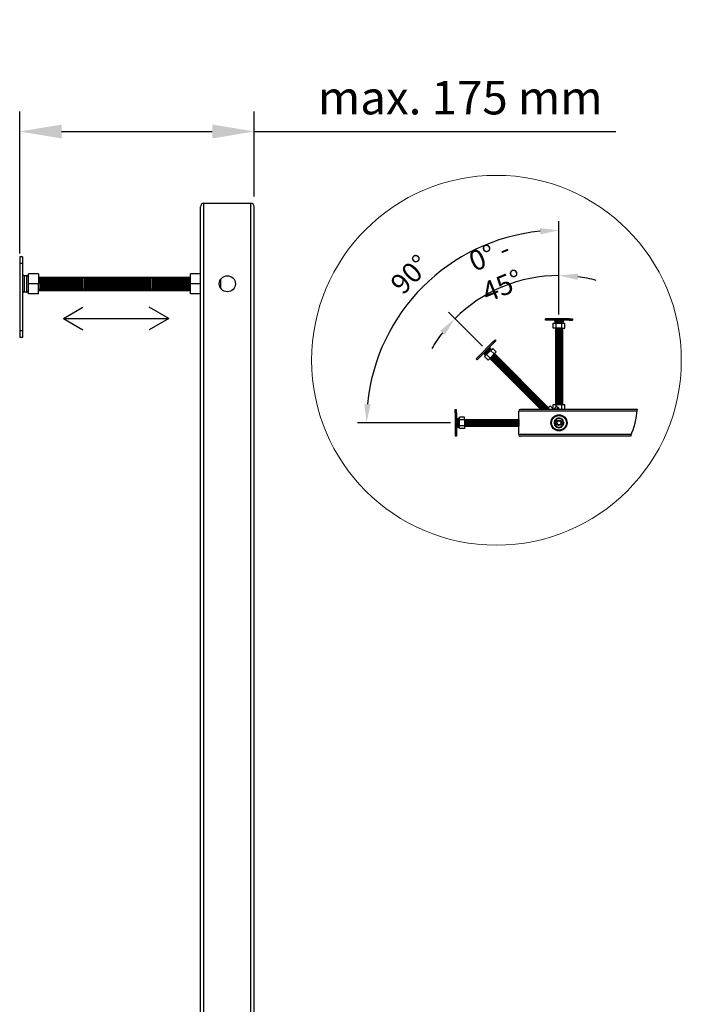
# Model space of a CAD drawing. Units: millimetres. Extents: x 68 to 1654, y 106 to 1596.
# Drawn here: x 1161 to 1654, y 861 to 1596 of the extents above; entities that cross this region are included whole.
import ezdxf

# ---------------------------------------------------------------- set-up
doc = ezdxf.new("R2010")
doc.units = ezdxf.units.MM
doc.styles.add('Default', font='txt_____.ttf')
doc.dimstyles.new('Default', dxfattribs={"dimtxt": 3.5, "dimasz": 4.375, "dimexe": 2.1, "dimexo": 1.05, "dimgap": 1.75, "dimtad": 1, "dimdsep": 46, "dimtxsty": 'Default', "dimblk": 'CLOSED', "dimcen": 0.09, "dimclrt": 2, "dimadec": 0, "dimazin": 0, "dimtfac": 0.4, "dimtdec": 3, "dimtmove": 0, "dimatfit": 3, "dimldrblk": 'CLOSED', "dimfxl": 0, "dimtolj": 1, "dimarcsym": 0})

# ---------------------------------------------------------------- blocks, each defined once
blk = doc.blocks.new('*D11')
at = {"color": 0, "lineweight": -2}
for p, q in [((1160.64, 1421.36), (1160.64, 1527.47)), ((1335.64, 1463.86), (1335.64, 1527.47)), ((1191.89, 1512.47), (1304.39, 1512.47)), ((1335.64, 1512.47), (1605.44, 1512.47))]:
    blk.add_line(p, q, dxfattribs=at)
at = {"color": 0}
for points in [[(1191.89, 1517.68), (1191.89, 1507.26), (1160.64, 1512.47)], [(1304.39, 1517.68), (1304.39, 1507.26), (1335.64, 1512.47)]]:
    blk.add_solid(points, dxfattribs=at)
at = {"layer": 'Defpoints', "color": 0}
for p in [(1335.64, 1512.47), (1335.64, 1456.36), (1160.64, 1413.86)]:
    blk.add_point(p, dxfattribs=at)
at = {"color": 7, "insert": (1489.44, 1537.73), "char_height": 25, "attachment_point": 5, "style": 'Default'}
blk.add_mtext('\\A1;\\fArial|b0|i0|c0|p0;max. 175 mm', dxfattribs=at)
blk = doc.blocks.new('_CLOSED')
at = {"color": 0, "linetype": 'ByBlock', "lineweight": -2}
for p, q in [((-1, 0.166667), (0, 0)), ((-1, 0.166667), (-1, -0.166667)), ((0, 0), (-1, -0.166667)), ((0, 0), (-1, 0))]:
    blk.add_line(p, q, dxfattribs=at)
blk = doc.blocks.new('*D4')
at = {"color": 0, "linetype": 'Continuous', "lineweight": -2}
for p, q in [((1563.14, 1375.99), (1563.14, 1411.75)), ((1505.94, 1352.3), (1480.65, 1377.59))]:
    blk.add_line(p, q, dxfattribs=at)
for start, end in [(90, 135), (75.32739, 82.6637), (142.3363, 149.67261)]:
    blk.add_arc((1563.14, 1295.1), 109.9, start, end, dxfattribs=at)
at = {"color": 0, "linetype": 'Continuous'}
for points in [[(1577.02, 1401.77), (1577.32, 1406.44), (1563.14, 1405)], [(1474.38, 1363.8), (1477.9, 1360.71), (1485.42, 1372.82)]]:
    blk.add_solid(points, dxfattribs=at)
at = {"layer": 'Defpoints', "color": 0, "linetype": 'Continuous'}
for p in [(1534.69, 1401.26), (1563.14, 1372.61), (1508.33, 1349.91), (1563.14, 1308.86), (1553.13, 1305.1)]:
    blk.add_point(p, dxfattribs=at)
at = {"linetype": 'Continuous', "insert": (1515.99, 1408.91), "char_height": 11.25, "attachment_point": 5, "rotation": 22.5, "style": 'Default'}
blk.add_mtext('\\A1;{\\fArial|b0|i0|c0|p34;\\H1.33333x;0%%D - 45%%D}', dxfattribs=at)
blk = doc.blocks.new('*D5')
at = {"color": 0, "linetype": 'Continuous', "lineweight": -2}
for p, q in [((1563.14, 1375.99), (1563.14, 1445.48)), ((1482.25, 1295.1), (1412.76, 1295.1))]:
    blk.add_line(p, q, dxfattribs=at)
blk.add_arc((1563.14, 1295.1), 143.62, 95.61215, 174.38785, dxfattribs=at)
at = {"color": 0, "linetype": 'Continuous'}
for points in [[(1548.98, 1440.38), (1549.2, 1435.7), (1563.14, 1438.73)], [(1422.54, 1309.03), (1417.86, 1309.26), (1419.51, 1295.1)]]:
    blk.add_solid(points, dxfattribs=at)
at = {"layer": 'Defpoints', "color": 0, "linetype": 'Continuous'}
for p in [(1491.32, 1419.49), (1563.14, 1372.61), (1563.14, 1308.86), (1485.63, 1295.1), (1533.13, 1295.1)]:
    blk.add_point(p, dxfattribs=at)
at = {"linetype": 'Continuous', "insert": (1451.99, 1405.86), "char_height": 11.25, "attachment_point": 5, "rotation": 45.10206, "style": 'Default'}
blk.add_mtext('\\A1;{\\fArial|b0|i0|c162|p34;\\H1.33333x;90°}', dxfattribs=at)

msp = doc.modelspace()

# ---------------------------------------------------------------- linework, layer by layer
for p, q in [((1295.6449, 335.8552), (1295.6449, 1456.3552)), ((1333.1449, 1458.8552), (1298.1449, 1458.8552)), ((1298.1449, 335.8552), (1298.1449, 1458.8552)), ((1333.1449, 335.8552), (1333.1449, 1458.8552)), ((1335.6449, 335.8552), (1335.6449, 1456.3552)), ((1162.6449, 1418.8552), (1160.6449, 1418.8552)), ((1160.6449, 1418.8552), (1160.6449, 1413.8552)), ((1162.6449, 1418.8552), (1162.6449, 1413.8552)), ((1162.6449, 1413.8552), (1160.6449, 1413.8552)), ((1160.6449, 1413.8552), (1160.6449, 1363.8552)), ((1162.6449, 1413.8552), (1162.6449, 1363.8552)), ((1164.1449, 1392.6052), (1164.1449, 1405.1052)), ((1164.1449, 1405.1052), (1165.6449, 1405.1052)), ((1165.6449, 1405.1052), (1165.6449, 1392.6052)), ((1167.1239, 1403.8552), (1167.1449, 1403.8552)), ((1167.1449, 1398.8552), (1167.1449, 1406.3052)), ((1174.6449, 1406.3052), (1167.1449, 1406.3052)), ((1174.6449, 1406.3052), (1174.6449, 1398.8552)), ((1174.6449, 1403.8552), (1288.1449, 1403.8552)), ((1175.6449, 1403.8552), (1175.6449, 1393.8552)), ((1176.6449, 1403.8552), (1176.6449, 1393.8552)), ((1177.6449, 1403.8552), (1177.6449, 1393.8552)), ((1178.6449, 1403.8552), (1178.6449, 1393.8552)), ((1179.6449, 1403.8552), (1179.6449, 1393.8552)), ((1180.6449, 1403.8552), (1180.6449, 1393.8552)), ((1181.6449, 1403.8552), (1181.6449, 1393.8552)), ((1182.6449, 1403.8552), (1182.6449, 1393.8552)), ((1183.6449, 1403.8552), (1183.6449, 1393.8552)), ((1184.6449, 1403.8552), (1184.6449, 1393.8552)), ((1185.6449, 1403.8552), (1185.6449, 1393.8552)), ((1186.6449, 1403.8552), (1186.6449, 1393.8552)), ((1187.6449, 1403.8552), (1187.6449, 1393.8552)), ((1188.6449, 1403.8552), (1188.6449, 1393.8552)), ((1189.6449, 1403.8552), (1189.6449, 1393.8552)), ((1190.6449, 1403.8552), (1190.6449, 1393.8552)), ((1191.6449, 1403.8552), (1191.6449, 1393.8552)), ((1192.6449, 1403.8552), (1192.6449, 1393.8552)), ((1193.6449, 1403.8552), (1193.6449, 1393.8552)), ((1194.6449, 1403.8552), (1194.6449, 1393.8552)), ((1195.6449, 1403.8552), (1195.6449, 1393.8552)), ((1196.6449, 1403.8552), (1196.6449, 1393.8552)), ((1197.6449, 1403.8552), (1197.6449, 1393.8552)), ((1198.6449, 1403.8552), (1198.6449, 1393.8552)), ((1199.6449, 1403.8552), (1199.6449, 1393.8552)), ((1200.6449, 1403.8552), (1200.6449, 1393.8552)), ((1201.6449, 1403.8552), (1201.6449, 1393.8552)), ((1202.6449, 1403.8552), (1202.6449, 1393.8552)), ((1203.6449, 1403.8552), (1203.6449, 1393.8552)), ((1204.6449, 1403.8552), (1204.6449, 1393.8552)), ((1205.6449, 1403.8552), (1205.6449, 1393.8552)), ((1206.6449, 1403.8552), (1206.6449, 1393.8552)), ((1207.6449, 1403.8552), (1207.6449, 1393.8552)), ((1208.6449, 1403.8552), (1208.6449, 1393.8552)), ((1209.6449, 1403.8552), (1209.6449, 1393.8552)), ((1210.6449, 1403.8552), (1210.6449, 1393.8552)), ((1211.6449, 1403.8552), (1211.6449, 1393.8552)), ((1212.6449, 1403.8552), (1212.6449, 1393.8552)), ((1213.6449, 1403.8552), (1213.6449, 1393.8552)), ((1214.6449, 1403.8552), (1214.6449, 1393.8552)), ((1215.6449, 1403.8552), (1215.6449, 1393.8552)), ((1216.6449, 1403.8552), (1216.6449, 1393.8552)), ((1217.6449, 1403.8552), (1217.6449, 1393.8552)), ((1218.6449, 1403.8552), (1218.6449, 1393.8552)), ((1219.6449, 1403.8552), (1219.6449, 1393.8552)), ((1220.6449, 1403.8552), (1220.6449, 1393.8552)), ((1221.6449, 1403.8552), (1221.6449, 1393.8552)), ((1222.6449, 1403.8552), (1222.6449, 1393.8552)), ((1223.6449, 1403.8552), (1223.6449, 1393.8552)), ((1224.6449, 1403.8552), (1224.6449, 1393.8552)), ((1225.6449, 1403.8552), (1225.6449, 1393.8552)), ((1226.6449, 1403.8552), (1226.6449, 1393.8552)), ((1227.6449, 1403.8552), (1227.6449, 1393.8552)), ((1228.6449, 1403.8552), (1228.6449, 1393.8552)), ((1229.6449, 1403.8552), (1229.6449, 1393.8552)), ((1230.6449, 1403.8552), (1230.6449, 1393.8552)), ((1231.6449, 1403.8552), (1231.6449, 1393.8552)), ((1232.6449, 1403.8552), (1232.6449, 1393.8552)), ((1233.6449, 1403.8552), (1233.6449, 1393.8552)), ((1234.6449, 1403.8552), (1234.6449, 1393.8552)), ((1235.6449, 1403.8552), (1235.6449, 1393.8552)), ((1236.6449, 1403.8552), (1236.6449, 1393.8552)), ((1237.6449, 1403.8552), (1237.6449, 1393.8552)), ((1238.6449, 1403.8552), (1238.6449, 1393.8552)), ((1239.6449, 1403.8552), (1239.6449, 1393.8552)), ((1240.6449, 1403.8552), (1240.6449, 1393.8552)), ((1241.6449, 1403.8552), (1241.6449, 1393.8552)), ((1242.6449, 1403.8552), (1242.6449, 1393.8552)), ((1243.6449, 1403.8552), (1243.6449, 1393.8552)), ((1244.6449, 1403.8552), (1244.6449, 1393.8552)), ((1245.6449, 1403.8552), (1245.6449, 1393.8552)), ((1246.6449, 1403.8552), (1246.6449, 1393.8552)), ((1247.6449, 1403.8552), (1247.6449, 1393.8552)), ((1248.6449, 1403.8552), (1248.6449, 1393.8552)), ((1249.6449, 1403.8552), (1249.6449, 1393.8552)), ((1250.6449, 1403.8552), (1250.6449, 1393.8552)), ((1251.6449, 1403.8552), (1251.6449, 1393.8552)), ((1252.6449, 1403.8552), (1252.6449, 1393.8552)), ((1253.6449, 1403.8552), (1253.6449, 1393.8552)), ((1254.6449, 1403.8552), (1254.6449, 1393.8552)), ((1255.6449, 1403.8552), (1255.6449, 1393.8552)), ((1256.6449, 1403.8552), (1256.6449, 1393.8552)), ((1257.6449, 1403.8552), (1257.6449, 1393.8552)), ((1258.6449, 1403.8552), (1258.6449, 1393.8552)), ((1259.6449, 1403.8552), (1259.6449, 1393.8552)), ((1260.6449, 1403.8552), (1260.6449, 1393.8552)), ((1261.6449, 1403.8552), (1261.6449, 1393.8552)), ((1262.6449, 1403.8552), (1262.6449, 1393.8552)), ((1263.6449, 1403.8552), (1263.6449, 1393.8552)), ((1264.6449, 1403.8552), (1264.6449, 1393.8552)), ((1265.6449, 1403.8552), (1265.6449, 1393.8552)), ((1266.6449, 1403.8552), (1266.6449, 1393.8552)), ((1267.6449, 1403.8552), (1267.6449, 1393.8552)), ((1268.6449, 1403.8552), (1268.6449, 1393.8552)), ((1269.6449, 1403.8552), (1269.6449, 1393.8552)), ((1270.6449, 1403.8552), (1270.6449, 1393.8552)), ((1271.6449, 1403.8552), (1271.6449, 1393.8552)), ((1272.6449, 1403.8552), (1272.6449, 1393.8552)), ((1273.6449, 1403.8552), (1273.6449, 1393.8552)), ((1274.6449, 1403.8552), (1274.6449, 1393.8552)), ((1275.6449, 1403.8552), (1275.6449, 1393.8552)), ((1276.6449, 1403.8552), (1276.6449, 1393.8552)), ((1277.6449, 1403.8552), (1277.6449, 1393.8552)), ((1278.6449, 1403.8552), (1278.6449, 1393.8552)), ((1279.6449, 1403.8552), (1279.6449, 1393.8552)), ((1280.6449, 1403.8552), (1280.6449, 1393.8552)), ((1281.6449, 1403.8552), (1281.6449, 1393.8552)), ((1282.6449, 1403.8552), (1282.6449, 1393.8552)), ((1283.6449, 1403.8552), (1283.6449, 1393.8552)), ((1284.6449, 1403.8552), (1284.6449, 1393.8552)), ((1285.6449, 1403.8552), (1285.6449, 1393.8552)), ((1286.6449, 1403.8552), (1286.6449, 1393.8552)), ((1287.6449, 1403.8552), (1287.6449, 1393.8552)), ((1288.1449, 1398.8552), (1288.1449, 1406.3052)), ((1295.6449, 1406.3052), (1288.1449, 1406.3052)), ((1167.1449, 1391.4052), (1167.1449, 1398.8552)), ((1174.6449, 1398.8552), (1167.1449, 1398.8552)), ((1288.1449, 1402.9352), (1174.6449, 1402.9352)), ((1174.6449, 1391.4052), (1174.6449, 1398.8552)), ((1288.1449, 1391.4052), (1288.1449, 1398.8552)), ((1295.6449, 1398.8552), (1288.1449, 1398.8552)), ((1310.6449, 1395.5386), (1310.6449, 1402.1719)), ((1165.6449, 1392.6052), (1164.1449, 1392.6052)), ((1167.1239, 1393.8552), (1167.1449, 1393.8552)), ((1174.6449, 1391.4052), (1167.1449, 1391.4052)), ((1288.1449, 1394.7752), (1174.6449, 1394.7752)), ((1174.6449, 1393.8552), (1288.1449, 1393.8552)), ((1295.6449, 1391.4052), (1288.1449, 1391.4052)), ((1193.2621, 1372.9147), (1207.8557, 1381.3403)), ((1271.9297, 1372.9147), (1257.3361, 1381.3403)), ((1193.2621, 1372.9147), (1271.9297, 1372.9147)), ((1193.2621, 1372.9147), (1207.8557, 1364.4891)), ((1271.9297, 1372.9147), (1257.3361, 1364.4891)), ((1162.6449, 1363.8552), (1160.6449, 1363.8552)), ((1160.6449, 1363.8552), (1160.6449, 1358.8552)), ((1162.6449, 1363.8552), (1162.6449, 1358.8552)), ((1162.6449, 1358.8552), (1160.6449, 1358.8552))]:
    msp.add_line(p, q)
at = {"linetype": 'Continuous'}
for p, q in [((1553.1344, 1371.6133), (1553.1344, 1372.6134)), ((1555.6347, 1372.6134), (1553.1344, 1372.6134)), ((1555.6347, 1371.6133), (1553.1344, 1371.6133)), ((1555.6347, 1371.6133), (1555.6347, 1372.6134)), ((1570.6367, 1372.6134), (1555.6347, 1372.6134)), ((1570.6367, 1371.6133), (1555.6347, 1371.6133)), ((1558.8339, 1369.363), (1560.9848, 1369.363)), ((1558.8339, 1365.6125), (1558.8339, 1369.363)), ((1560.0103, 1370.8632), (1566.2611, 1370.8632)), ((1560.0103, 1370.8632), (1560.0103, 1370.1131)), ((1566.2611, 1370.1131), (1560.0103, 1370.1131)), ((1560.6354, 1369.3734), (1560.6354, 1369.363)), ((1560.9848, 1369.363), (1565.2866, 1369.363)), ((1560.9848, 1365.6125), (1560.9848, 1369.363)), ((1565.2866, 1369.363), (1567.4375, 1369.363)), ((1565.2866, 1365.6125), (1565.2866, 1369.363)), ((1565.636, 1369.3734), (1565.636, 1369.363)), ((1566.2611, 1370.8632), (1566.2611, 1370.1131)), ((1567.4375, 1365.6125), (1567.4375, 1369.363)), ((1570.6367, 1372.6134), (1573.137, 1372.6134)), ((1570.6367, 1372.6134), (1570.6367, 1371.6133)), ((1570.6367, 1371.6133), (1573.137, 1371.6133)), ((1573.137, 1372.6134), (1573.137, 1371.6133)), ((1560.9848, 1365.6125), (1558.8339, 1365.6125)), ((1560.6354, 1365.6125), (1560.6354, 1308.855)), ((1565.636, 1365.1124), (1560.6354, 1365.1124)), ((1565.636, 1364.6123), (1560.6354, 1364.6123)), ((1565.636, 1364.1123), (1560.6354, 1364.1123)), ((1565.636, 1363.6122), (1560.6354, 1363.6122)), ((1565.636, 1363.1121), (1560.6354, 1363.1121)), ((1565.636, 1362.6121), (1560.6354, 1362.6121)), ((1565.636, 1362.112), (1560.6354, 1362.112)), ((1565.636, 1361.6119), (1560.6354, 1361.6119)), ((1565.636, 1361.1119), (1560.6354, 1361.1119)), ((1565.636, 1360.6118), (1560.6354, 1360.6118)), ((1565.636, 1360.1117), (1560.6354, 1360.1117)), ((1565.636, 1359.6117), (1560.6354, 1359.6117)), ((1565.636, 1359.1116), (1560.6354, 1359.1116)), ((1565.2866, 1365.6125), (1560.9848, 1365.6125)), ((1561.0954, 1308.855), (1561.0954, 1365.6125)), ((1565.176, 1308.855), (1565.176, 1365.6125)), ((1565.2866, 1365.6125), (1567.4375, 1365.6125)), ((1565.636, 1365.6125), (1565.636, 1308.855)), ((1513.6317, 1355.2152), (1503.0237, 1344.6072)), ((1514.3389, 1354.508), (1503.7309, 1343.9)), ((1513.6317, 1355.2152), (1515.3997, 1356.9832)), ((1513.6317, 1355.2152), (1514.3389, 1354.508)), ((1514.3389, 1354.508), (1516.1069, 1356.276)), ((1515.3997, 1356.9832), (1516.1069, 1356.276)), ((1565.636, 1358.6115), (1560.6354, 1358.6115)), ((1565.636, 1358.1115), (1560.6354, 1358.1115)), ((1565.636, 1357.6114), (1560.6354, 1357.6114)), ((1565.636, 1357.1113), (1560.6354, 1357.1113)), ((1565.636, 1356.6113), (1560.6354, 1356.6113)), ((1565.636, 1356.1112), (1560.6354, 1356.1112)), ((1565.636, 1355.6112), (1560.6354, 1355.6112)), ((1565.636, 1355.1111), (1560.6354, 1355.1111)), ((1565.636, 1354.611), (1560.6354, 1354.611)), ((1565.636, 1354.111), (1560.6354, 1354.111)), ((1565.636, 1353.6109), (1560.6354, 1353.6109)), ((1565.636, 1353.1108), (1560.6354, 1353.1108)), ((1565.636, 1352.6108), (1560.6354, 1352.6108)), ((1565.636, 1352.1107), (1560.6354, 1352.1107)), ((1503.0237, 1344.6072), (1501.2557, 1342.8392)), ((1503.7309, 1343.9), (1503.0237, 1344.6072)), ((1507.3553, 1346.4636), (1511.7753, 1350.8836)), ((1507.3553, 1346.4636), (1507.8857, 1345.9332)), ((1507.5843, 1344.5709), (1509.1052, 1346.0919)), ((1510.2363, 1341.9189), (1507.5843, 1344.5709)), ((1512.3057, 1350.3532), (1507.8857, 1345.9332)), ((1508.8507, 1345.8522), (1508.8581, 1345.8448)), ((1509.1052, 1346.0919), (1512.147, 1349.1337)), ((1511.7572, 1343.4399), (1509.1052, 1346.0919)), ((1514.799, 1346.4817), (1511.7572, 1343.4399)), ((1511.7753, 1350.8836), (1512.3057, 1350.3532)), ((1515.3997, 1346.3752), (1511.8637, 1342.8392)), ((1512.147, 1349.1337), (1513.668, 1350.6546)), ((1514.799, 1346.4817), (1512.147, 1349.1337)), ((1515.7533, 1346.0216), (1512.2173, 1342.4856)), ((1512.3867, 1349.3882), (1512.3941, 1349.3808)), ((1516.1069, 1345.668), (1512.5709, 1342.132)), ((1516.4605, 1345.3144), (1512.9245, 1341.7784)), ((1516.8141, 1344.9608), (1513.2781, 1341.4248)), ((1517.1677, 1344.6072), (1513.6317, 1341.0712)), ((1516.32, 1348.0026), (1513.668, 1350.6546)), ((1554.8544, 1306.2699), (1514.7208, 1346.4035)), ((1514.799, 1346.4817), (1516.32, 1348.0026)), ((1515.0461, 1346.7288), (1555.1797, 1306.5952)), ((1565.636, 1351.6106), (1560.6354, 1351.6106)), ((1565.636, 1351.1106), (1560.6354, 1351.1106)), ((1565.636, 1350.6105), (1560.6354, 1350.6105)), ((1565.636, 1350.1104), (1560.6354, 1350.1104)), ((1565.636, 1349.6104), (1560.6354, 1349.6104)), ((1565.636, 1349.1103), (1560.6354, 1349.1103)), ((1565.636, 1348.6102), (1560.6354, 1348.6102)), ((1565.636, 1348.1102), (1560.6354, 1348.1102)), ((1565.636, 1347.6101), (1560.6354, 1347.6101)), ((1565.636, 1347.11), (1560.6354, 1347.11)), ((1565.636, 1346.61), (1560.6354, 1346.61)), ((1565.636, 1346.1099), (1560.6354, 1346.1099)), ((1565.636, 1345.6098), (1560.6354, 1345.6098)), ((1565.636, 1345.1098), (1560.6354, 1345.1098)), ((1565.636, 1344.6097), (1560.6354, 1344.6097)), ((1501.9629, 1342.132), (1501.2557, 1342.8392)), ((1503.7309, 1343.9), (1501.9629, 1342.132)), ((1511.7572, 1343.4399), (1510.2363, 1341.9189)), ((1511.5101, 1343.1928), (1549.5984, 1305.1045)), ((1550.249, 1305.1045), (1511.8354, 1343.5181)), ((1517.5213, 1344.2536), (1513.9853, 1340.7176)), ((1517.8749, 1343.9), (1514.3389, 1340.364)), ((1518.2285, 1343.5464), (1514.6925, 1340.0104)), ((1518.5821, 1343.1928), (1515.0461, 1339.6568)), ((1518.9357, 1342.8392), (1515.3997, 1339.3032)), ((1519.2893, 1342.4856), (1515.7533, 1338.9496)), ((1519.6429, 1342.132), (1516.1069, 1338.596)), ((1519.9965, 1341.7784), (1516.4605, 1338.2424)), ((1520.3501, 1341.4248), (1516.8141, 1337.8888)), ((1520.7037, 1341.0712), (1517.1677, 1337.5352)), ((1521.0573, 1340.7176), (1517.5213, 1337.1816)), ((1521.4109, 1340.364), (1517.8749, 1336.828)), ((1521.7645, 1340.0104), (1518.2285, 1336.4744)), ((1522.1181, 1339.6568), (1518.5821, 1336.1208)), ((1522.4717, 1339.3032), (1518.9357, 1335.7672)), ((1522.8253, 1338.9496), (1519.2893, 1335.4136)), ((1523.1789, 1338.596), (1519.6429, 1335.06)), ((1523.5325, 1338.2424), (1519.9965, 1334.7064)), ((1523.8861, 1337.8888), (1520.3501, 1334.3528)), ((1524.2397, 1337.5352), (1520.7037, 1333.9992)), ((1524.5933, 1337.1816), (1521.0573, 1333.6456)), ((1565.636, 1344.1096), (1560.6354, 1344.1096)), ((1565.636, 1343.6096), (1560.6354, 1343.6096)), ((1565.636, 1343.1095), (1560.6354, 1343.1095)), ((1565.636, 1342.6094), (1560.6354, 1342.6094)), ((1565.636, 1342.1094), (1560.6354, 1342.1094)), ((1565.636, 1341.6093), (1560.6354, 1341.6093)), ((1565.636, 1341.1092), (1560.6354, 1341.1092)), ((1565.636, 1340.6092), (1560.6354, 1340.6092)), ((1565.636, 1340.1091), (1560.6354, 1340.1091)), ((1565.636, 1339.6091), (1560.6354, 1339.6091)), ((1565.636, 1339.109), (1560.6354, 1339.109)), ((1565.636, 1338.6089), (1560.6354, 1338.6089)), ((1565.636, 1338.1089), (1560.6354, 1338.1089)), ((1565.636, 1337.6088), (1560.6354, 1337.6088)), ((1565.636, 1337.1087), (1560.6354, 1337.1087)), ((1524.9469, 1336.828), (1521.4109, 1333.292)), ((1525.3005, 1336.4744), (1521.7645, 1332.9384)), ((1525.6541, 1336.1208), (1522.1181, 1332.5848)), ((1526.0077, 1335.7672), (1522.4717, 1332.2312)), ((1526.3613, 1335.4136), (1522.8253, 1331.8776)), ((1526.7149, 1335.06), (1523.1789, 1331.524)), ((1527.0685, 1334.7064), (1523.5325, 1331.1704)), ((1527.4221, 1334.3528), (1523.8861, 1330.8168)), ((1527.7757, 1333.9992), (1524.2397, 1330.4632)), ((1528.1293, 1333.6456), (1524.5933, 1330.1096)), ((1528.4829, 1333.292), (1524.9469, 1329.756)), ((1528.8365, 1332.9384), (1525.3005, 1329.4024)), ((1529.1901, 1332.5848), (1525.6541, 1329.0488)), ((1529.5437, 1332.2312), (1526.0077, 1328.6952)), ((1529.8973, 1331.8776), (1526.3613, 1328.3416)), ((1530.2509, 1331.524), (1526.7149, 1327.988)), ((1530.6045, 1331.1704), (1527.0685, 1327.6344)), ((1530.9581, 1330.8168), (1527.4221, 1327.2808)), ((1531.3117, 1330.4632), (1527.7757, 1326.9272)), ((1531.6653, 1330.1096), (1528.1293, 1326.5736)), ((1532.0189, 1329.756), (1528.4829, 1326.22)), ((1565.636, 1336.6087), (1560.6354, 1336.6087)), ((1565.636, 1336.1086), (1560.6354, 1336.1086)), ((1565.636, 1335.6085), (1560.6354, 1335.6085)), ((1565.636, 1335.1085), (1560.6354, 1335.1085)), ((1565.636, 1334.6084), (1560.6354, 1334.6084)), ((1565.636, 1334.1083), (1560.6354, 1334.1083)), ((1565.636, 1333.6083), (1560.6354, 1333.6083)), ((1565.636, 1333.1082), (1560.6354, 1333.1082)), ((1565.636, 1332.6081), (1560.6354, 1332.6081)), ((1565.636, 1332.1081), (1560.6354, 1332.1081)), ((1565.636, 1331.608), (1560.6354, 1331.608)), ((1565.636, 1331.1079), (1560.6354, 1331.1079)), ((1565.636, 1330.6079), (1560.6354, 1330.6079)), ((1565.636, 1330.1078), (1560.6354, 1330.1078)), ((1532.3725, 1329.4024), (1528.8365, 1325.8664)), ((1532.7261, 1329.0488), (1529.1901, 1325.5128)), ((1533.0797, 1328.6952), (1529.5437, 1325.1592)), ((1533.4333, 1328.3416), (1529.8973, 1324.8056)), ((1533.7869, 1327.988), (1530.2509, 1324.452)), ((1534.1405, 1327.6344), (1530.6045, 1324.0984)), ((1534.4941, 1327.2808), (1530.9581, 1323.7448)), ((1534.8477, 1326.9272), (1531.3117, 1323.3912)), ((1535.2013, 1326.5736), (1531.6653, 1323.0376)), ((1535.5549, 1326.22), (1532.0189, 1322.684)), ((1535.9085, 1325.8664), (1532.3725, 1322.3304)), ((1536.2621, 1325.5128), (1532.7261, 1321.9768)), ((1536.6157, 1325.1592), (1533.0797, 1321.6232)), ((1536.9693, 1324.8056), (1533.4333, 1321.2696)), ((1537.3229, 1324.452), (1533.7869, 1320.916)), ((1537.6765, 1324.0984), (1534.1405, 1320.5624)), ((1538.0301, 1323.7448), (1534.4941, 1320.2088)), ((1538.3837, 1323.3912), (1534.8477, 1319.8552)), ((1538.7373, 1323.0376), (1535.2013, 1319.5016)), ((1539.0909, 1322.684), (1535.5549, 1319.148)), ((1565.636, 1329.6077), (1560.6354, 1329.6077)), ((1565.636, 1329.1077), (1560.6354, 1329.1077)), ((1565.636, 1328.6076), (1560.6354, 1328.6076)), ((1565.636, 1328.1075), (1560.6354, 1328.1075)), ((1565.636, 1327.6075), (1560.6354, 1327.6075)), ((1565.636, 1327.1074), (1560.6354, 1327.1074)), ((1565.636, 1326.6073), (1560.6354, 1326.6073)), ((1565.636, 1326.1073), (1560.6354, 1326.1073)), ((1565.636, 1325.6072), (1560.6354, 1325.6072)), ((1565.636, 1325.1071), (1560.6354, 1325.1071)), ((1565.636, 1324.6071), (1560.6354, 1324.6071)), ((1565.636, 1324.107), (1560.6354, 1324.107)), ((1565.636, 1323.607), (1560.6354, 1323.607)), ((1565.636, 1323.1069), (1560.6354, 1323.1069)), ((1565.636, 1322.6068), (1560.6354, 1322.6068)), ((1539.4445, 1322.3304), (1535.9085, 1318.7944)), ((1539.7981, 1321.9768), (1536.2621, 1318.4408)), ((1540.1517, 1321.6232), (1536.6157, 1318.0872)), ((1540.5053, 1321.2696), (1536.9693, 1317.7336)), ((1540.8589, 1320.916), (1537.3229, 1317.38)), ((1541.2125, 1320.5624), (1537.6765, 1317.0264)), ((1541.5661, 1320.2088), (1538.0301, 1316.6728)), ((1541.9197, 1319.8552), (1538.3837, 1316.3192)), ((1542.2733, 1319.5016), (1538.7373, 1315.9656)), ((1542.6269, 1319.148), (1539.0909, 1315.612)), ((1542.9805, 1318.7944), (1539.4445, 1315.2584)), ((1543.3341, 1318.4408), (1539.7981, 1314.9048)), ((1543.6877, 1318.0872), (1540.1517, 1314.5512)), ((1544.0413, 1317.7336), (1540.5053, 1314.1976)), ((1544.3949, 1317.38), (1540.8589, 1313.844)), ((1544.7485, 1317.0264), (1541.2125, 1313.4904)), ((1545.1021, 1316.6728), (1541.5661, 1313.1368)), ((1545.4557, 1316.3192), (1541.9197, 1312.7832)), ((1545.8093, 1315.9656), (1542.2733, 1312.4296)), ((1546.1629, 1315.612), (1542.6269, 1312.076)), ((1546.5165, 1315.2584), (1542.9805, 1311.7224)), ((1565.636, 1322.1068), (1560.6354, 1322.1068)), ((1565.636, 1321.6067), (1560.6354, 1321.6067)), ((1565.636, 1321.1066), (1560.6354, 1321.1066)), ((1565.636, 1320.6066), (1560.6354, 1320.6066)), ((1565.636, 1320.1065), (1560.6354, 1320.1065)), ((1565.636, 1319.6064), (1560.6354, 1319.6064)), ((1565.636, 1319.1064), (1560.6354, 1319.1064)), ((1565.636, 1318.6063), (1560.6354, 1318.6063)), ((1565.636, 1318.1062), (1560.6354, 1318.1062)), ((1565.636, 1317.6062), (1560.6354, 1317.6062)), ((1565.636, 1317.1061), (1560.6354, 1317.1061)), ((1565.636, 1316.606), (1560.6354, 1316.606)), ((1565.636, 1316.106), (1560.6354, 1316.106)), ((1565.636, 1315.6059), (1560.6354, 1315.6059)), ((1565.636, 1315.1058), (1560.6354, 1315.1058)), ((1546.8701, 1314.9048), (1543.3341, 1311.3688)), ((1547.2237, 1314.5512), (1543.6877, 1311.0152)), ((1547.5773, 1314.1976), (1544.0413, 1310.6616)), ((1547.9309, 1313.844), (1544.3949, 1310.308)), ((1548.2845, 1313.4904), (1544.7485, 1309.9544)), ((1548.6381, 1313.1368), (1545.1021, 1309.6008)), ((1548.9917, 1312.7832), (1545.4557, 1309.2472)), ((1549.3453, 1312.4296), (1545.8093, 1308.8936)), ((1549.6989, 1312.076), (1546.1629, 1308.54)), ((1550.0525, 1311.7224), (1546.5165, 1308.1864)), ((1550.4061, 1311.3688), (1546.8701, 1307.8328)), ((1550.7597, 1311.0152), (1547.2237, 1307.4792)), ((1551.1133, 1310.6616), (1547.5773, 1307.1256)), ((1551.4669, 1310.308), (1547.9309, 1306.772)), ((1551.8205, 1309.9544), (1548.2845, 1306.4184)), ((1552.1741, 1309.6008), (1548.6381, 1306.0648)), ((1552.5277, 1309.2472), (1548.9917, 1305.7112)), ((1552.8813, 1308.8936), (1549.3453, 1305.3576)), ((1553.2349, 1308.54), (1549.7994, 1305.1045)), ((1553.5885, 1308.1864), (1550.5066, 1305.1045)), ((1553.9421, 1307.8328), (1551.2138, 1305.1045)), ((1554.9326, 1306.3481), (1556.4535, 1307.8691)), ((1559.1055, 1305.2171), (1556.4535, 1307.8691)), ((1558.8339, 1308.855), (1560.9848, 1308.855)), ((1558.8339, 1305.4887), (1558.8339, 1308.855)), ((1565.636, 1314.6058), (1560.6354, 1314.6058)), ((1565.636, 1314.1057), (1560.6354, 1314.1057)), ((1565.636, 1313.6056), (1560.6354, 1313.6056)), ((1565.636, 1313.1056), (1560.6354, 1313.1056)), ((1565.636, 1312.6055), (1560.6354, 1312.6055)), ((1565.636, 1312.1054), (1560.6354, 1312.1054)), ((1565.636, 1311.6054), (1560.6354, 1311.6054)), ((1565.636, 1311.1053), (1560.6354, 1311.1053)), ((1565.636, 1310.6052), (1560.6354, 1310.6052)), ((1565.636, 1310.1052), (1560.6354, 1310.1052)), ((1565.636, 1309.6051), (1560.6354, 1309.6051)), ((1565.636, 1309.1051), (1560.6354, 1309.1051)), ((1560.9848, 1308.855), (1565.2866, 1308.855)), ((1560.9848, 1307.0963), (1560.9848, 1308.855)), ((1565.2866, 1308.855), (1567.4375, 1308.855)), ((1565.2866, 1305.1045), (1565.2866, 1308.855)), ((1567.4375, 1305.1045), (1567.4375, 1308.855)), ((1485.6255, 1302.6042), (1485.6255, 1305.1045)), ((1485.6255, 1305.1045), (1486.6257, 1305.1045)), ((1485.6255, 1302.6042), (1486.6257, 1302.6042)), ((1485.6255, 1302.6042), (1485.6255, 1287.6022)), ((1486.6257, 1302.6042), (1486.6257, 1305.1045)), ((1486.6257, 1302.6042), (1486.6257, 1287.6022)), ((1621.5235, 1303.8544), (1533.1318, 1303.8544)), ((1533.1318, 1286.3521), (1533.1318, 1303.8544)), ((1621.6648, 1305.1045), (1534.3819, 1305.1045)), ((1554.2957, 1307.4792), (1551.921, 1305.1045)), ((1554.6493, 1307.1256), (1552.6282, 1305.1045)), ((1555.0029, 1306.772), (1553.3354, 1305.1045)), ((1553.689, 1305.1045), (1554.9326, 1306.3481)), ((1556.1762, 1305.1045), (1554.9326, 1306.3481)), ((1558.993, 1305.1045), (1559.1729, 1305.2844)), ((1559.4229, 1305.5344), (1559.1729, 1305.2844)), ((1561.3677, 1307.4792), (1559.4229, 1305.5344)), ((1562.4285, 1306.4184), (1561.1146, 1305.1045)), ((1561.3677, 1307.4792), (1562.4285, 1306.4184)), ((1563.7424, 1305.1045), (1562.4285, 1306.4184)), ((1487.3757, 1291.9778), (1487.3757, 1298.2286)), ((1487.3757, 1298.2286), (1488.1258, 1298.2286)), ((1488.1258, 1298.2286), (1488.1258, 1291.9778)), ((1488.8655, 1297.6035), (1488.8759, 1297.6035)), ((1488.8759, 1297.2541), (1488.8759, 1299.405)), ((1492.6264, 1299.405), (1488.8759, 1299.405)), ((1488.8759, 1292.9523), (1488.8759, 1297.2541)), ((1492.6264, 1297.2541), (1488.8759, 1297.2541)), ((1492.6264, 1297.2541), (1492.6264, 1299.405)), ((1492.6264, 1297.6035), (1533.1318, 1297.6035)), ((1492.6264, 1297.2541), (1492.6264, 1292.9523)), ((1533.1318, 1297.1435), (1492.6264, 1297.1435)), ((1533.1318, 1293.0629), (1492.6264, 1293.0629)), ((1493.1265, 1297.6035), (1493.1265, 1292.6029)), ((1493.6266, 1297.6035), (1493.6266, 1292.6029)), ((1494.1266, 1297.6035), (1494.1266, 1292.6029)), ((1494.6267, 1297.6035), (1494.6267, 1292.6029)), ((1495.1268, 1297.6035), (1495.1268, 1292.6029)), ((1495.6268, 1297.6035), (1495.6268, 1292.6029)), ((1496.1269, 1297.6035), (1496.1269, 1292.6029)), ((1496.627, 1297.6035), (1496.627, 1292.6029)), ((1497.127, 1297.6035), (1497.127, 1292.6029)), ((1497.6271, 1297.6035), (1497.6271, 1292.6029)), ((1498.1272, 1297.6035), (1498.1272, 1292.6029)), ((1498.6272, 1297.6035), (1498.6272, 1292.6029)), ((1499.1273, 1297.6035), (1499.1273, 1292.6029)), ((1499.6274, 1297.6035), (1499.6274, 1292.6029)), ((1500.1274, 1297.6035), (1500.1274, 1292.6029)), ((1500.6275, 1297.6035), (1500.6275, 1292.6029)), ((1501.1276, 1297.6035), (1501.1276, 1292.6029)), ((1501.6276, 1297.6035), (1501.6276, 1292.6029)), ((1502.1277, 1297.6035), (1502.1277, 1292.6029)), ((1502.6278, 1297.6035), (1502.6278, 1292.6029)), ((1503.1278, 1297.6035), (1503.1278, 1292.6029)), ((1503.6279, 1297.6035), (1503.6279, 1292.6029)), ((1504.1279, 1297.6035), (1504.1279, 1292.6029)), ((1504.628, 1297.6035), (1504.628, 1292.6029)), ((1505.1281, 1297.6035), (1505.1281, 1292.6029)), ((1505.6281, 1297.6035), (1505.6281, 1292.6029)), ((1506.1282, 1297.6035), (1506.1282, 1292.6029)), ((1506.6283, 1297.6035), (1506.6283, 1292.6029)), ((1507.1283, 1297.6035), (1507.1283, 1292.6029)), ((1507.6284, 1297.6035), (1507.6284, 1292.6029)), ((1508.1285, 1297.6035), (1508.1285, 1292.6029)), ((1508.6285, 1297.6035), (1508.6285, 1292.6029)), ((1509.1286, 1297.6035), (1509.1286, 1292.6029)), ((1509.6287, 1297.6035), (1509.6287, 1292.6029)), ((1510.1287, 1297.6035), (1510.1287, 1292.6029)), ((1510.6288, 1297.6035), (1510.6288, 1292.6029)), ((1511.1289, 1297.6035), (1511.1289, 1292.6029)), ((1511.6289, 1297.6035), (1511.6289, 1292.6029)), ((1512.129, 1297.6035), (1512.129, 1292.6029)), ((1512.6291, 1297.6035), (1512.6291, 1292.6029)), ((1513.1291, 1297.6035), (1513.1291, 1292.6029)), ((1513.6292, 1297.6035), (1513.6292, 1292.6029)), ((1514.1293, 1297.6035), (1514.1293, 1292.6029)), ((1514.6293, 1297.6035), (1514.6293, 1292.6029)), ((1515.1294, 1297.6035), (1515.1294, 1292.6029)), ((1515.6295, 1297.6035), (1515.6295, 1292.6029)), ((1516.1295, 1297.6035), (1516.1295, 1292.6029)), ((1516.6296, 1297.6035), (1516.6296, 1292.6029)), ((1517.1297, 1297.6035), (1517.1297, 1292.6029)), ((1517.6297, 1297.6035), (1517.6297, 1292.6029)), ((1518.1298, 1297.6035), (1518.1298, 1292.6029)), ((1518.6298, 1297.6035), (1518.6298, 1292.6029)), ((1519.1299, 1297.6035), (1519.1299, 1292.6029)), ((1519.63, 1297.6035), (1519.63, 1292.6029)), ((1520.13, 1297.6035), (1520.13, 1292.6029)), ((1520.6301, 1297.6035), (1520.6301, 1292.6029)), ((1521.1302, 1297.6035), (1521.1302, 1292.6029)), ((1521.6302, 1297.6035), (1521.6302, 1292.6029)), ((1522.1303, 1297.6035), (1522.1303, 1292.6029)), ((1522.6304, 1297.6035), (1522.6304, 1292.6029)), ((1523.1304, 1297.6035), (1523.1304, 1292.6029)), ((1523.6305, 1297.6035), (1523.6305, 1292.6029)), ((1524.1306, 1297.6035), (1524.1306, 1292.6029)), ((1524.6306, 1297.6035), (1524.6306, 1292.6029)), ((1525.1307, 1297.6035), (1525.1307, 1292.6029)), ((1525.6308, 1297.6035), (1525.6308, 1292.6029)), ((1526.1308, 1297.6035), (1526.1308, 1292.6029)), ((1526.6309, 1297.6035), (1526.6309, 1292.6029)), ((1527.131, 1297.6035), (1527.131, 1292.6029)), ((1527.631, 1297.6035), (1527.631, 1292.6029)), ((1528.1311, 1297.6035), (1528.1311, 1292.6029)), ((1528.6312, 1297.6035), (1528.6312, 1292.6029)), ((1529.1312, 1297.6035), (1529.1312, 1292.6029)), ((1529.6313, 1297.6035), (1529.6313, 1292.6029)), ((1530.1314, 1297.6035), (1530.1314, 1292.6029)), ((1530.6314, 1297.6035), (1530.6314, 1292.6029)), ((1531.1315, 1297.6035), (1531.1315, 1292.6029)), ((1531.6316, 1297.6035), (1531.6316, 1292.6029)), ((1532.1316, 1297.6035), (1532.1316, 1292.6029)), ((1532.6317, 1297.6035), (1532.6317, 1292.6029)), ((1533.1318, 1297.6035), (1533.1318, 1292.6029)), ((1561.2735, 1298.3286), (1559.4113, 1295.1032)), ((1559.4113, 1295.1032), (1561.2735, 1291.8778)), ((1562.1717, 1298.7007), (1559.5382, 1296.0672)), ((1559.5382, 1296.0672), (1560.5021, 1292.4697)), ((1559.9103, 1296.9654), (1563.1357, 1298.8276)), ((1559.9103, 1296.9654), (1559.9103, 1293.241)), ((1559.9103, 1293.241), (1563.1357, 1291.3788)), ((1564.9979, 1298.3286), (1561.2735, 1298.3286)), ((1562.1717, 1298.7007), (1565.7692, 1297.7368)), ((1566.3611, 1296.9654), (1563.1357, 1298.8276)), ((1563.1357, 1291.3788), (1566.3611, 1293.241)), ((1564.0996, 1291.5057), (1566.7332, 1294.1393)), ((1564.9979, 1298.3286), (1566.8601, 1295.1032)), ((1564.9979, 1291.8778), (1566.8601, 1295.1032)), ((1566.7332, 1294.1393), (1565.7692, 1297.7368)), ((1566.3611, 1293.241), (1566.3611, 1296.9654)), ((1486.6257, 1287.6022), (1485.6255, 1287.6022)), ((1485.6255, 1287.6022), (1485.6255, 1285.1019)), ((1486.6257, 1287.6022), (1486.6257, 1285.1019)), ((1487.3757, 1291.9778), (1488.1258, 1291.9778)), ((1488.8655, 1292.6029), (1488.8759, 1292.6029)), ((1488.8759, 1290.8014), (1488.8759, 1292.9523)), ((1492.6264, 1292.9523), (1488.8759, 1292.9523)), ((1492.6264, 1290.8014), (1488.8759, 1290.8014)), ((1492.6264, 1292.9523), (1492.6264, 1290.8014)), ((1492.6264, 1292.6029), (1533.1318, 1292.6029)), ((1617.1699, 1286.3521), (1533.1318, 1286.3521)), ((1560.5021, 1292.4697), (1564.0996, 1291.5057)), ((1561.2735, 1291.8778), (1564.9979, 1291.8778)), ((1486.6257, 1285.1019), (1485.6255, 1285.1019)), ((1616.677, 1285.1019), (1534.3819, 1285.1019))]:
    msp.add_line(p, q, dxfattribs=at)
at = {"lineweight": 0}
msp.add_circle((1516.4605, 1341.7784), 137.9707, dxfattribs=at)
msp.add_circle((1315.6449, 1398.8552), 6)
at = {"linetype": 'Continuous'}
for radius in [6.0008, 5.5007, 5.5007, 5.5007, 2.0003, 2.0003, 2.0003, 1.5002, 1.5002, 1.5002]:
    msp.add_circle((1563.1357, 1295.1032), radius, dxfattribs=at)
for centre, radius, start, end in [((1298.1449, 1456.3552), 2.5, 90.0000005, 179.999997), ((1333.1449, 1456.3552), 2.5, 359.999997, 90.0000005), ((1164.1449, 1406.6052), 1.5, 180, 270), ((1165.6449, 1403.6052), 1.5, 9.5940682, 90), ((1164.1449, 1391.1052), 1.5, 90, 180), ((1165.6449, 1394.1052), 1.5, 270, 350.4059318)]:
    msp.add_arc(centre, radius, start, end)
for centre, radius, start, end in [((1559.2602, 1370.8632), 0.7501, 0, 90), ((1560.7604, 1370.1131), 0.7501, 180, 260.4059318), ((1565.511, 1370.1131), 0.7501, 279.5940682, 360), ((1567.0112, 1370.8632), 0.7501, 90, 180), ((1512.3057, 1351.414), 0.7501, 135, 225), ((1506.8249, 1345.9332), 0.7501, 45, 135), ((1508.4161, 1346.4636), 0.7501, 225, 305.4059318), ((1511.7753, 1349.8228), 0.7501, 324.5940682, 45), ((1534.3819, 1303.8544), 1.2502, 90.000003, 179.9999995), ((1548.3649, 1312.7594), 73.6985, 337.9584707, 354.0380972), ((1487.3757, 1298.9787), 0.7501, 180, 270), ((1488.1258, 1297.4785), 0.7501, 9.5940682, 90), ((1563.1357, 1295.1032), 1.6167, 175, 95), ((1487.3757, 1291.2277), 0.7501, 90, 180), ((1488.1258, 1292.7279), 0.7501, 270, 350.4059318), ((1534.3819, 1286.3521), 1.2502, 179.9999995, 270.000003)]:
    msp.add_arc(centre, radius, start, end, dxfattribs=at)

# ---------------------------------------------------------------- dimensions: what is measured, and where the dimension line sits
at = {"color": 7}
dim = msp.add_linear_dim(base=(1335.6449, 1512.4673), p1=(1160.6449, 1413.8552), p2=(1335.6449, 1456.3552), text='\\fArial|b0|i0|c0|p0;max. 175 mm', dimstyle='Default', override={"dimtxt": 25, "dimasz": 31.25, "dimexe": 15, "dimexo": 7.5, "dimgap": 12.5, "dimdec": 0, "dimpost": '', "dimclrt": 7}, dxfattribs=at)
dim.commit()
dim.dimension.update_dxf_attribs({"geometry": '*D11', "text_midpoint": (1489.4449, 1512.4673), "dimtype": 160})
at = {"linetype": 'Continuous'}
dim = msp.add_angular_dim_2l(base=(1491.3233, 1419.486), line1=((1563.1357, 1372.6134), (1563.1357, 1308.855)), line2=((1485.6255, 1295.1032), (1533.1318, 1295.1032)), text='{\\fArial|b0|i0|c162|p34;\\H1.33333x;<>}', dimstyle='Default', override={"dimtxt": 11.25, "dimasz": 14.0625, "dimexe": 6.75, "dimexo": 3.375, "dimgap": 5.625, "dimlfac": 10, "dimpost": '', "dimclrt": 256, "dimadec": 1, "dimazin": 3, "dimtdec": 2, "dimtzin": 12}, dxfattribs=at)
dim.commit()
dim.dimension.update_dxf_attribs({"geometry": '*D5', "text_midpoint": (1461.3969, 1396.4803), "dimtype": 162})
dim = msp.add_angular_dim_2l(base=(1534.691, 1401.2601), line1=((1563.1357, 1372.6134), (1563.1357, 1308.855)), line2=((1508.3277, 1349.9112), (1553.1344, 1305.1045)), text='{\\fArial|b0|i0|c0|p34;\\H1.33333x;0%%D - 45%%D}', dimstyle='Default', override={"dimtxt": 11.25, "dimasz": 14.0625, "dimexe": 6.75, "dimexo": 3.375, "dimgap": 5.625, "dimlfac": 10, "dimpost": '', "dimclrt": 256, "dimadec": 1, "dimazin": 3, "dimtdec": 2, "dimtzin": 12}, dxfattribs=at)
dim.commit()
dim.dimension.update_dxf_attribs({"geometry": '*D4', "text_midpoint": (1515.9947, 1408.9116)})

doc.saveas('drawing.dxf')
